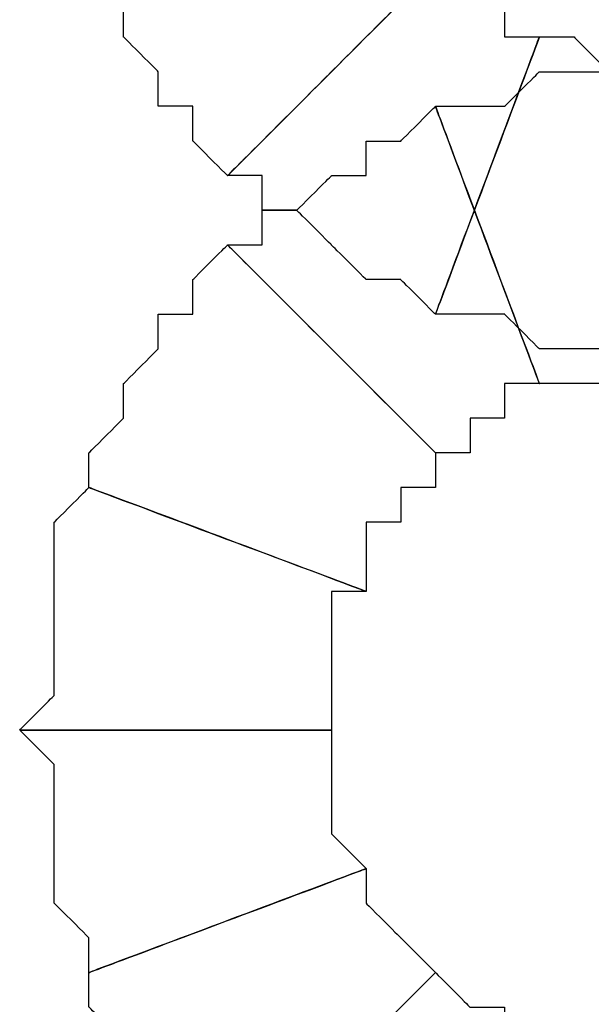
# Model space of a CAD drawing. Extents: x 0 to 216, y 0 to 280.
# Drawn here: x 110 to 111, y 116 to 117 of the extents above; entities that cross this region are included whole.
import ezdxf

# ---------------------------------------------------------------- set-up
doc = ezdxf.new("R2010")
doc.units = 0
doc.header["$LTSCALE"] = 10
doc.header["$MEASUREMENT"] = 0
doc.layers.add('CADdetails-9-EXTRAFINE', color=9, linetype='CONTINUOUS')

msp = doc.modelspace()

# ---------------------------------------------------------------- linework, layer by layer
at = {"layer": 'CADdetails-9-EXTRAFINE'}
for points, knots in [([(110.7669, 117.3339), (110.7669, 117.3339), (110.7669, 117.3898), (110.7669, 117.3898), (110.7669, 117.3898), (110.7669, 117.3898), (110.711, 117.3898), (110.711, 117.3898), (110.711, 117.3898), (110.711, 117.3898), (110.711, 117.4457), (110.711, 117.4457), (110.711, 117.4457), (110.711, 117.4457), (110.6551, 117.4457), (110.6551, 117.4457), (110.6551, 117.4457), (110.6551, 117.4457), (110.6551, 117.5017), (110.6551, 117.5017), (110.6551, 117.5017), (110.6551, 117.5017), (110.6551, 117.5576), (110.6551, 117.5576), (110.6551, 117.5576), (110.6551, 117.5576), (110.2076, 117.3339), (110.2076, 117.3339), (110.2076, 117.3339), (110.2076, 117.3339), (110.2635, 117.278), (110.2635, 117.278), (110.2635, 117.278), (110.2635, 117.278), (110.2635, 117.2221), (110.2635, 117.2221), (110.2635, 117.2221), (110.2635, 117.2221), (110.3195, 117.166), (110.3195, 117.166), (110.3195, 117.166), (110.3195, 117.166), (110.3195, 117.1102), (110.3195, 117.1102), (110.3195, 117.1102), (110.3195, 117.1102), (110.3754, 117.1102), (110.3754, 117.1102), (110.3754, 117.1102), (110.3754, 117.1102), (110.3754, 117.0542), (110.3754, 117.0542), (110.3754, 117.0542), (110.3754, 117.0542), (110.4313, 116.9983), (110.4313, 116.9983), (110.4313, 116.9983), (110.4313, 116.9983), (110.7669, 117.3339), (110.7669, 117.3339)], [0, 0, 0, 0, 0.066667, 0.066667, 0.066667, 0.1, 0.133333, 0.133333, 0.133333, 0.166667, 0.2, 0.2, 0.2, 0.233333, 0.266667, 0.266667, 0.266667, 0.3, 0.333333, 0.333333, 0.333333, 0.366667, 0.4, 0.4, 0.4, 0.433333, 0.466667, 0.466667, 0.466667, 0.5, 0.533333, 0.533333, 0.533333, 0.566667, 0.6, 0.6, 0.6, 0.633333, 0.666667, 0.666667, 0.666667, 0.7, 0.733333, 0.733333, 0.733333, 0.766667, 0.8, 0.8, 0.8, 0.833333, 0.866667, 0.866667, 0.866667, 0.9, 0.933333, 0.933333, 0.933333, 0.966667, 1, 1, 1, 1]), ([(110.7669, 117.3339), (110.7669, 117.3339), (110.7669, 117.3898), (110.7669, 117.3898), (110.7669, 117.3898), (110.7669, 117.3898), (110.711, 117.3898), (110.711, 117.3898), (110.711, 117.3898), (110.711, 117.3898), (110.711, 117.4457), (110.711, 117.4457), (110.711, 117.4457), (110.711, 117.4457), (110.6551, 117.4457), (110.6551, 117.4457), (110.6551, 117.4457), (110.6551, 117.4457), (110.6551, 117.5017), (110.6551, 117.5017), (110.6551, 117.5017), (110.6551, 117.5017), (110.6551, 117.5576), (110.6551, 117.5576), (110.6551, 117.5576), (110.6551, 117.5576), (110.2076, 117.3339), (110.2076, 117.3339), (110.2076, 117.3339), (110.2076, 117.3339), (110.2635, 117.278), (110.2635, 117.278), (110.2635, 117.278), (110.2635, 117.278), (110.2635, 117.2221), (110.2635, 117.2221), (110.2635, 117.2221), (110.2635, 117.2221), (110.3195, 117.166), (110.3195, 117.166), (110.3195, 117.166), (110.3195, 117.166), (110.3195, 117.1102), (110.3195, 117.1102), (110.3195, 117.1102), (110.3195, 117.1102), (110.3754, 117.1102), (110.3754, 117.1102), (110.3754, 117.1102), (110.3754, 117.1102), (110.3754, 117.0542), (110.3754, 117.0542), (110.3754, 117.0542), (110.3754, 117.0542), (110.4313, 116.9983), (110.4313, 116.9983), (110.4313, 116.9983), (110.4313, 116.9983), (110.7669, 117.3339), (110.7669, 117.3339)], [0, 0, 0, 0, 0.066667, 0.066667, 0.066667, 0.1, 0.133333, 0.133333, 0.133333, 0.166667, 0.2, 0.2, 0.2, 0.233333, 0.266667, 0.266667, 0.266667, 0.3, 0.333333, 0.333333, 0.333333, 0.366667, 0.4, 0.4, 0.4, 0.433333, 0.466667, 0.466667, 0.466667, 0.5, 0.533333, 0.533333, 0.533333, 0.566667, 0.6, 0.6, 0.6, 0.633333, 0.666667, 0.666667, 0.666667, 0.7, 0.733333, 0.733333, 0.733333, 0.766667, 0.8, 0.8, 0.8, 0.833333, 0.866667, 0.866667, 0.866667, 0.9, 0.933333, 0.933333, 0.933333, 0.966667, 1, 1, 1, 1]), ([(110.9347, 117.2221), (110.9347, 117.2221), (110.8787, 117.2221), (110.8787, 117.2221), (110.8787, 117.2221), (110.8787, 117.2221), (110.8787, 117.278), (110.8787, 117.278), (110.8787, 117.278), (110.8787, 117.278), (110.8228, 117.278), (110.8228, 117.278), (110.8228, 117.278), (110.8228, 117.278), (110.8228, 117.3339), (110.8228, 117.3339), (110.8228, 117.3339), (110.8228, 117.3339), (110.7669, 117.3339), (110.7669, 117.3339), (110.7669, 117.3339), (110.7669, 117.3339), (110.4313, 116.9983), (110.4313, 116.9983), (110.4313, 116.9983), (110.4313, 116.9983), (110.4872, 116.9983), (110.4872, 116.9983), (110.4872, 116.9983), (110.4872, 116.9983), (110.4872, 116.9424), (110.4872, 116.9424), (110.4872, 116.9424), (110.4872, 116.9424), (110.5431, 116.9424), (110.5431, 116.9424), (110.5431, 116.9424), (110.5431, 116.9424), (110.5991, 116.8864), (110.5991, 116.8864), (110.5991, 116.8864), (110.5991, 116.8864), (110.6551, 116.8305), (110.6551, 116.8305), (110.6551, 116.8305), (110.6551, 116.8305), (110.711, 116.8305), (110.711, 116.8305), (110.711, 116.8305), (110.711, 116.8305), (110.7669, 116.7745), (110.7669, 116.7745), (110.7669, 116.7745), (110.7669, 116.7745), (110.9347, 117.2221), (110.9347, 117.2221)], [0, 0, 0, 0, 0.071429, 0.071429, 0.071429, 0.107143, 0.142857, 0.142857, 0.142857, 0.178571, 0.214286, 0.214286, 0.214286, 0.25, 0.285714, 0.285714, 0.285714, 0.321429, 0.357143, 0.357143, 0.357143, 0.392857, 0.428571, 0.428571, 0.428571, 0.464286, 0.5, 0.5, 0.5, 0.535714, 0.571429, 0.571429, 0.571429, 0.607143, 0.642857, 0.642857, 0.642857, 0.678571, 0.714286, 0.714286, 0.714286, 0.75, 0.785714, 0.785714, 0.785714, 0.821429, 0.857143, 0.857143, 0.857143, 0.892857, 0.928571, 0.928571, 0.928571, 0.964286, 1, 1, 1, 1]), ([(110.9347, 117.2221), (110.9347, 117.2221), (110.8787, 117.2221), (110.8787, 117.2221), (110.8787, 117.2221), (110.8787, 117.2221), (110.8787, 117.278), (110.8787, 117.278), (110.8787, 117.278), (110.8787, 117.278), (110.8228, 117.278), (110.8228, 117.278), (110.8228, 117.278), (110.8228, 117.278), (110.8228, 117.3339), (110.8228, 117.3339), (110.8228, 117.3339), (110.8228, 117.3339), (110.7669, 117.3339), (110.7669, 117.3339), (110.7669, 117.3339), (110.7669, 117.3339), (110.4313, 116.9983), (110.4313, 116.9983), (110.4313, 116.9983), (110.4313, 116.9983), (110.4872, 116.9983), (110.4872, 116.9983), (110.4872, 116.9983), (110.4872, 116.9983), (110.4872, 116.9424), (110.4872, 116.9424), (110.4872, 116.9424), (110.4872, 116.9424), (110.5431, 116.9424), (110.5431, 116.9424), (110.5431, 116.9424), (110.5431, 116.9424), (110.5991, 116.8864), (110.5991, 116.8864), (110.5991, 116.8864), (110.5991, 116.8864), (110.6551, 116.8305), (110.6551, 116.8305), (110.6551, 116.8305), (110.6551, 116.8305), (110.711, 116.8305), (110.711, 116.8305), (110.711, 116.8305), (110.711, 116.8305), (110.7669, 116.7745), (110.7669, 116.7745), (110.7669, 116.7745), (110.7669, 116.7745), (110.9347, 117.2221), (110.9347, 117.2221)], [0, 0, 0, 0, 0.071429, 0.071429, 0.071429, 0.107143, 0.142857, 0.142857, 0.142857, 0.178571, 0.214286, 0.214286, 0.214286, 0.25, 0.285714, 0.285714, 0.285714, 0.321429, 0.357143, 0.357143, 0.357143, 0.392857, 0.428571, 0.428571, 0.428571, 0.464286, 0.5, 0.5, 0.5, 0.535714, 0.571429, 0.571429, 0.571429, 0.607143, 0.642857, 0.642857, 0.642857, 0.678571, 0.714286, 0.714286, 0.714286, 0.75, 0.785714, 0.785714, 0.785714, 0.821429, 0.857143, 0.857143, 0.857143, 0.892857, 0.928571, 0.928571, 0.928571, 0.964286, 1, 1, 1, 1]), ([(111.1584, 117.166), (111.1584, 117.166), (111.1025, 117.166), (111.1025, 117.166), (111.1025, 117.166), (111.1025, 117.166), (111.0466, 117.166), (111.0466, 117.166), (111.0466, 117.166), (111.0466, 117.166), (110.9907, 117.2221), (110.9907, 117.2221), (110.9907, 117.2221), (110.9907, 117.2221), (110.9347, 117.2221), (110.9347, 117.2221), (110.9347, 117.2221), (110.9347, 117.2221), (110.7669, 116.7745), (110.7669, 116.7745), (110.7669, 116.7745), (110.7669, 116.7745), (110.8228, 116.7745), (110.8228, 116.7745), (110.8228, 116.7745), (110.8228, 116.7745), (110.8787, 116.7745), (110.8787, 116.7745), (110.8787, 116.7745), (110.8787, 116.7745), (110.9347, 116.7187), (110.9347, 116.7187), (110.9347, 116.7187), (110.9347, 116.7187), (110.9907, 116.7187), (110.9907, 116.7187), (110.9907, 116.7187), (110.9907, 116.7187), (111.0466, 116.7187), (111.0466, 116.7187), (111.0466, 116.7187), (111.0466, 116.7187), (111.1025, 116.7187), (111.1025, 116.7187), (111.1025, 116.7187), (111.1025, 116.7187), (111.1584, 116.7187), (111.1584, 116.7187), (111.1584, 116.7187), (111.1584, 116.7187), (111.1584, 117.166), (111.1584, 117.166)], [0, 0, 0, 0, 0.076923, 0.076923, 0.076923, 0.115385, 0.153846, 0.153846, 0.153846, 0.192308, 0.230769, 0.230769, 0.230769, 0.269231, 0.307692, 0.307692, 0.307692, 0.346154, 0.384615, 0.384615, 0.384615, 0.423077, 0.461538, 0.461538, 0.461538, 0.5, 0.538462, 0.538462, 0.538462, 0.576923, 0.615385, 0.615385, 0.615385, 0.653846, 0.692308, 0.692308, 0.692308, 0.730769, 0.769231, 0.769231, 0.769231, 0.807692, 0.846154, 0.846154, 0.846154, 0.884615, 0.923077, 0.923077, 0.923077, 0.961538, 1, 1, 1, 1]), ([(111.1584, 117.166), (111.1584, 117.166), (111.1025, 117.166), (111.1025, 117.166), (111.1025, 117.166), (111.1025, 117.166), (111.0466, 117.166), (111.0466, 117.166), (111.0466, 117.166), (111.0466, 117.166), (110.9907, 117.2221), (110.9907, 117.2221), (110.9907, 117.2221), (110.9907, 117.2221), (110.9347, 117.2221), (110.9347, 117.2221), (110.9347, 117.2221), (110.9347, 117.2221), (110.7669, 116.7745), (110.7669, 116.7745), (110.7669, 116.7745), (110.7669, 116.7745), (110.8228, 116.7745), (110.8228, 116.7745), (110.8228, 116.7745), (110.8228, 116.7745), (110.8787, 116.7745), (110.8787, 116.7745), (110.8787, 116.7745), (110.8787, 116.7745), (110.9347, 116.7187), (110.9347, 116.7187), (110.9347, 116.7187), (110.9347, 116.7187), (110.9907, 116.7187), (110.9907, 116.7187), (110.9907, 116.7187), (110.9907, 116.7187), (111.0466, 116.7187), (111.0466, 116.7187), (111.0466, 116.7187), (111.0466, 116.7187), (111.1025, 116.7187), (111.1025, 116.7187), (111.1025, 116.7187), (111.1025, 116.7187), (111.1584, 116.7187), (111.1584, 116.7187), (111.1584, 116.7187), (111.1584, 116.7187), (111.1584, 117.166), (111.1584, 117.166)], [0, 0, 0, 0, 0.076923, 0.076923, 0.076923, 0.115385, 0.153846, 0.153846, 0.153846, 0.192308, 0.230769, 0.230769, 0.230769, 0.269231, 0.307692, 0.307692, 0.307692, 0.346154, 0.384615, 0.384615, 0.384615, 0.423077, 0.461538, 0.461538, 0.461538, 0.5, 0.538462, 0.538462, 0.538462, 0.576923, 0.615385, 0.615385, 0.615385, 0.653846, 0.692308, 0.692308, 0.692308, 0.730769, 0.769231, 0.769231, 0.769231, 0.807692, 0.846154, 0.846154, 0.846154, 0.884615, 0.923077, 0.923077, 0.923077, 0.961538, 1, 1, 1, 1]), ([(110.9347, 116.6627), (110.9347, 116.6627), (110.9907, 116.6627), (110.9907, 116.6627), (110.9907, 116.6627), (110.9907, 116.6627), (111.0466, 116.6627), (111.0466, 116.6627), (111.0466, 116.6627), (111.0466, 116.6627), (111.0466, 116.7187), (111.0466, 116.7187), (111.0466, 116.7187), (111.0466, 116.7187), (111.1025, 116.7187), (111.1025, 116.7187), (111.1025, 116.7187), (111.1025, 116.7187), (111.1584, 116.7187), (111.1584, 116.7187), (111.1584, 116.7187), (111.1584, 116.7187), (111.1584, 117.166), (111.1584, 117.166), (111.1584, 117.166), (111.1584, 117.166), (111.1025, 117.166), (111.1025, 117.166), (111.1025, 117.166), (111.1025, 117.166), (111.0466, 117.166), (111.0466, 117.166), (111.0466, 117.166), (111.0466, 117.166), (110.9907, 117.166), (110.9907, 117.166), (110.9907, 117.166), (110.9907, 117.166), (110.9347, 117.166), (110.9347, 117.166), (110.9347, 117.166), (110.9347, 117.166), (110.8787, 117.1102), (110.8787, 117.1102), (110.8787, 117.1102), (110.8787, 117.1102), (110.8228, 117.1102), (110.8228, 117.1102), (110.8228, 117.1102), (110.8228, 117.1102), (110.7669, 117.1102), (110.7669, 117.1102), (110.7669, 117.1102), (110.7669, 117.1102), (110.9347, 116.6627), (110.9347, 116.6627)], [0, 0, 0, 0, 0.071429, 0.071429, 0.071429, 0.107143, 0.142857, 0.142857, 0.142857, 0.178571, 0.214286, 0.214286, 0.214286, 0.25, 0.285714, 0.285714, 0.285714, 0.321429, 0.357143, 0.357143, 0.357143, 0.392857, 0.428571, 0.428571, 0.428571, 0.464286, 0.5, 0.5, 0.5, 0.535714, 0.571429, 0.571429, 0.571429, 0.607143, 0.642857, 0.642857, 0.642857, 0.678571, 0.714286, 0.714286, 0.714286, 0.75, 0.785714, 0.785714, 0.785714, 0.821429, 0.857143, 0.857143, 0.857143, 0.892857, 0.928571, 0.928571, 0.928571, 0.964286, 1, 1, 1, 1]), ([(110.9347, 116.6627), (110.9347, 116.6627), (110.9907, 116.6627), (110.9907, 116.6627), (110.9907, 116.6627), (110.9907, 116.6627), (111.0466, 116.6627), (111.0466, 116.6627), (111.0466, 116.6627), (111.0466, 116.6627), (111.0466, 116.7187), (111.0466, 116.7187), (111.0466, 116.7187), (111.0466, 116.7187), (111.1025, 116.7187), (111.1025, 116.7187), (111.1025, 116.7187), (111.1025, 116.7187), (111.1584, 116.7187), (111.1584, 116.7187), (111.1584, 116.7187), (111.1584, 116.7187), (111.1584, 117.166), (111.1584, 117.166), (111.1584, 117.166), (111.1584, 117.166), (111.1025, 117.166), (111.1025, 117.166), (111.1025, 117.166), (111.1025, 117.166), (111.0466, 117.166), (111.0466, 117.166), (111.0466, 117.166), (111.0466, 117.166), (110.9907, 117.166), (110.9907, 117.166), (110.9907, 117.166), (110.9907, 117.166), (110.9347, 117.166), (110.9347, 117.166), (110.9347, 117.166), (110.9347, 117.166), (110.8787, 117.1102), (110.8787, 117.1102), (110.8787, 117.1102), (110.8787, 117.1102), (110.8228, 117.1102), (110.8228, 117.1102), (110.8228, 117.1102), (110.8228, 117.1102), (110.7669, 117.1102), (110.7669, 117.1102), (110.7669, 117.1102), (110.7669, 117.1102), (110.9347, 116.6627), (110.9347, 116.6627)], [0, 0, 0, 0, 0.071429, 0.071429, 0.071429, 0.107143, 0.142857, 0.142857, 0.142857, 0.178571, 0.214286, 0.214286, 0.214286, 0.25, 0.285714, 0.285714, 0.285714, 0.321429, 0.357143, 0.357143, 0.357143, 0.392857, 0.428571, 0.428571, 0.428571, 0.464286, 0.5, 0.5, 0.5, 0.535714, 0.571429, 0.571429, 0.571429, 0.607143, 0.642857, 0.642857, 0.642857, 0.678571, 0.714286, 0.714286, 0.714286, 0.75, 0.785714, 0.785714, 0.785714, 0.821429, 0.857143, 0.857143, 0.857143, 0.892857, 0.928571, 0.928571, 0.928571, 0.964286, 1, 1, 1, 1]), ([(110.7669, 116.5509), (110.7669, 116.5509), (110.8228, 116.5509), (110.8228, 116.5509), (110.8228, 116.5509), (110.8228, 116.5509), (110.8228, 116.6068), (110.8228, 116.6068), (110.8228, 116.6068), (110.8228, 116.6068), (110.8787, 116.6068), (110.8787, 116.6068), (110.8787, 116.6068), (110.8787, 116.6068), (110.8787, 116.6627), (110.8787, 116.6627), (110.8787, 116.6627), (110.8787, 116.6627), (110.9347, 116.6627), (110.9347, 116.6627), (110.9347, 116.6627), (110.9347, 116.6627), (110.7669, 117.1102), (110.7669, 117.1102), (110.7669, 117.1102), (110.7669, 117.1102), (110.711, 117.0542), (110.711, 117.0542), (110.711, 117.0542), (110.711, 117.0542), (110.6551, 117.0542), (110.6551, 117.0542), (110.6551, 117.0542), (110.6551, 117.0542), (110.6551, 116.9983), (110.6551, 116.9983), (110.6551, 116.9983), (110.6551, 116.9983), (110.5991, 116.9983), (110.5991, 116.9983), (110.5991, 116.9983), (110.5991, 116.9983), (110.5431, 116.9424), (110.5431, 116.9424), (110.5431, 116.9424), (110.5431, 116.9424), (110.4872, 116.9424), (110.4872, 116.9424), (110.4872, 116.9424), (110.4872, 116.9424), (110.4872, 116.8864), (110.4872, 116.8864), (110.4872, 116.8864), (110.4872, 116.8864), (110.4313, 116.8864), (110.4313, 116.8864), (110.4313, 116.8864), (110.4313, 116.8864), (110.7669, 116.5509), (110.7669, 116.5509)], [0, 0, 0, 0, 0.066667, 0.066667, 0.066667, 0.1, 0.133333, 0.133333, 0.133333, 0.166667, 0.2, 0.2, 0.2, 0.233333, 0.266667, 0.266667, 0.266667, 0.3, 0.333333, 0.333333, 0.333333, 0.366667, 0.4, 0.4, 0.4, 0.433333, 0.466667, 0.466667, 0.466667, 0.5, 0.533333, 0.533333, 0.533333, 0.566667, 0.6, 0.6, 0.6, 0.633333, 0.666667, 0.666667, 0.666667, 0.7, 0.733333, 0.733333, 0.733333, 0.766667, 0.8, 0.8, 0.8, 0.833333, 0.866667, 0.866667, 0.866667, 0.9, 0.933333, 0.933333, 0.933333, 0.966667, 1, 1, 1, 1]), ([(110.7669, 116.5509), (110.7669, 116.5509), (110.8228, 116.5509), (110.8228, 116.5509), (110.8228, 116.5509), (110.8228, 116.5509), (110.8228, 116.6068), (110.8228, 116.6068), (110.8228, 116.6068), (110.8228, 116.6068), (110.8787, 116.6068), (110.8787, 116.6068), (110.8787, 116.6068), (110.8787, 116.6068), (110.8787, 116.6627), (110.8787, 116.6627), (110.8787, 116.6627), (110.8787, 116.6627), (110.9347, 116.6627), (110.9347, 116.6627), (110.9347, 116.6627), (110.9347, 116.6627), (110.7669, 117.1102), (110.7669, 117.1102), (110.7669, 117.1102), (110.7669, 117.1102), (110.711, 117.0542), (110.711, 117.0542), (110.711, 117.0542), (110.711, 117.0542), (110.6551, 117.0542), (110.6551, 117.0542), (110.6551, 117.0542), (110.6551, 117.0542), (110.6551, 116.9983), (110.6551, 116.9983), (110.6551, 116.9983), (110.6551, 116.9983), (110.5991, 116.9983), (110.5991, 116.9983), (110.5991, 116.9983), (110.5991, 116.9983), (110.5431, 116.9424), (110.5431, 116.9424), (110.5431, 116.9424), (110.5431, 116.9424), (110.4872, 116.9424), (110.4872, 116.9424), (110.4872, 116.9424), (110.4872, 116.9424), (110.4872, 116.8864), (110.4872, 116.8864), (110.4872, 116.8864), (110.4872, 116.8864), (110.4313, 116.8864), (110.4313, 116.8864), (110.4313, 116.8864), (110.4313, 116.8864), (110.7669, 116.5509), (110.7669, 116.5509)], [0, 0, 0, 0, 0.066667, 0.066667, 0.066667, 0.1, 0.133333, 0.133333, 0.133333, 0.166667, 0.2, 0.2, 0.2, 0.233333, 0.266667, 0.266667, 0.266667, 0.3, 0.333333, 0.333333, 0.333333, 0.366667, 0.4, 0.4, 0.4, 0.433333, 0.466667, 0.466667, 0.466667, 0.5, 0.533333, 0.533333, 0.533333, 0.566667, 0.6, 0.6, 0.6, 0.633333, 0.666667, 0.666667, 0.666667, 0.7, 0.733333, 0.733333, 0.733333, 0.766667, 0.8, 0.8, 0.8, 0.833333, 0.866667, 0.866667, 0.866667, 0.9, 0.933333, 0.933333, 0.933333, 0.966667, 1, 1, 1, 1]), ([(110.6551, 116.3272), (110.6551, 116.3272), (110.6551, 116.383), (110.6551, 116.383), (110.6551, 116.383), (110.6551, 116.383), (110.6551, 116.439), (110.6551, 116.439), (110.6551, 116.439), (110.6551, 116.439), (110.711, 116.439), (110.711, 116.439), (110.711, 116.439), (110.711, 116.439), (110.711, 116.4949), (110.711, 116.4949), (110.711, 116.4949), (110.711, 116.4949), (110.7669, 116.4949), (110.7669, 116.4949), (110.7669, 116.4949), (110.7669, 116.4949), (110.7669, 116.5509), (110.7669, 116.5509), (110.7669, 116.5509), (110.7669, 116.5509), (110.4313, 116.8864), (110.4313, 116.8864), (110.4313, 116.8864), (110.4313, 116.8864), (110.3754, 116.8305), (110.3754, 116.8305), (110.3754, 116.8305), (110.3754, 116.8305), (110.3754, 116.7745), (110.3754, 116.7745), (110.3754, 116.7745), (110.3754, 116.7745), (110.3195, 116.7745), (110.3195, 116.7745), (110.3195, 116.7745), (110.3195, 116.7745), (110.3195, 116.7187), (110.3195, 116.7187), (110.3195, 116.7187), (110.3195, 116.7187), (110.2635, 116.6627), (110.2635, 116.6627), (110.2635, 116.6627), (110.2635, 116.6627), (110.2635, 116.6068), (110.2635, 116.6068), (110.2635, 116.6068), (110.2635, 116.6068), (110.2076, 116.5509), (110.2076, 116.5509), (110.2076, 116.5509), (110.2076, 116.5509), (110.2076, 116.4949), (110.2076, 116.4949), (110.2076, 116.4949), (110.2076, 116.4949), (110.6551, 116.3272), (110.6551, 116.3272)], [0, 0, 0, 0, 0.0625, 0.0625, 0.0625, 0.09375, 0.125, 0.125, 0.125, 0.15625, 0.1875, 0.1875, 0.1875, 0.21875, 0.25, 0.25, 0.25, 0.28125, 0.3125, 0.3125, 0.3125, 0.34375, 0.375, 0.375, 0.375, 0.40625, 0.4375, 0.4375, 0.4375, 0.46875, 0.5, 0.5, 0.5, 0.53125, 0.5625, 0.5625, 0.5625, 0.59375, 0.625, 0.625, 0.625, 0.65625, 0.6875, 0.6875, 0.6875, 0.71875, 0.75, 0.75, 0.75, 0.78125, 0.8125, 0.8125, 0.8125, 0.84375, 0.875, 0.875, 0.875, 0.90625, 0.9375, 0.9375, 0.9375, 0.96875, 1, 1, 1, 1]), ([(110.6551, 116.3272), (110.6551, 116.3272), (110.6551, 116.383), (110.6551, 116.383), (110.6551, 116.383), (110.6551, 116.383), (110.6551, 116.439), (110.6551, 116.439), (110.6551, 116.439), (110.6551, 116.439), (110.711, 116.439), (110.711, 116.439), (110.711, 116.439), (110.711, 116.439), (110.711, 116.4949), (110.711, 116.4949), (110.711, 116.4949), (110.711, 116.4949), (110.7669, 116.4949), (110.7669, 116.4949), (110.7669, 116.4949), (110.7669, 116.4949), (110.7669, 116.5509), (110.7669, 116.5509), (110.7669, 116.5509), (110.7669, 116.5509), (110.4313, 116.8864), (110.4313, 116.8864), (110.4313, 116.8864), (110.4313, 116.8864), (110.3754, 116.8305), (110.3754, 116.8305), (110.3754, 116.8305), (110.3754, 116.8305), (110.3754, 116.7745), (110.3754, 116.7745), (110.3754, 116.7745), (110.3754, 116.7745), (110.3195, 116.7745), (110.3195, 116.7745), (110.3195, 116.7745), (110.3195, 116.7745), (110.3195, 116.7187), (110.3195, 116.7187), (110.3195, 116.7187), (110.3195, 116.7187), (110.2635, 116.6627), (110.2635, 116.6627), (110.2635, 116.6627), (110.2635, 116.6627), (110.2635, 116.6068), (110.2635, 116.6068), (110.2635, 116.6068), (110.2635, 116.6068), (110.2076, 116.5509), (110.2076, 116.5509), (110.2076, 116.5509), (110.2076, 116.5509), (110.2076, 116.4949), (110.2076, 116.4949), (110.2076, 116.4949), (110.2076, 116.4949), (110.6551, 116.3272), (110.6551, 116.3272)], [0, 0, 0, 0, 0.0625, 0.0625, 0.0625, 0.09375, 0.125, 0.125, 0.125, 0.15625, 0.1875, 0.1875, 0.1875, 0.21875, 0.25, 0.25, 0.25, 0.28125, 0.3125, 0.3125, 0.3125, 0.34375, 0.375, 0.375, 0.375, 0.40625, 0.4375, 0.4375, 0.4375, 0.46875, 0.5, 0.5, 0.5, 0.53125, 0.5625, 0.5625, 0.5625, 0.59375, 0.625, 0.625, 0.625, 0.65625, 0.6875, 0.6875, 0.6875, 0.71875, 0.75, 0.75, 0.75, 0.78125, 0.8125, 0.8125, 0.8125, 0.84375, 0.875, 0.875, 0.875, 0.90625, 0.9375, 0.9375, 0.9375, 0.96875, 1, 1, 1, 1]), ([(110.5991, 116.1034), (110.5991, 116.1034), (110.5991, 116.1594), (110.5991, 116.1594), (110.5991, 116.1594), (110.5991, 116.1594), (110.5991, 116.2152), (110.5991, 116.2152), (110.5991, 116.2152), (110.5991, 116.2152), (110.5991, 116.2712), (110.5991, 116.2712), (110.5991, 116.2712), (110.5991, 116.2712), (110.5991, 116.3272), (110.5991, 116.3272), (110.5991, 116.3272), (110.5991, 116.3272), (110.6551, 116.3272), (110.6551, 116.3272), (110.6551, 116.3272), (110.6551, 116.3272), (110.2076, 116.4949), (110.2076, 116.4949), (110.2076, 116.4949), (110.2076, 116.4949), (110.1516, 116.439), (110.1516, 116.439), (110.1516, 116.439), (110.1516, 116.439), (110.1516, 116.383), (110.1516, 116.383), (110.1516, 116.383), (110.1516, 116.383), (110.1516, 116.3272), (110.1516, 116.3272), (110.1516, 116.3272), (110.1516, 116.3272), (110.1516, 116.2712), (110.1516, 116.2712), (110.1516, 116.2712), (110.1516, 116.2712), (110.1516, 116.2152), (110.1516, 116.2152), (110.1516, 116.2152), (110.1516, 116.2152), (110.1516, 116.1594), (110.1516, 116.1594), (110.1516, 116.1594), (110.1516, 116.1594), (110.0957, 116.1034), (110.0957, 116.1034), (110.0957, 116.1034), (110.0957, 116.1034), (110.5991, 116.1034), (110.5991, 116.1034)], [0, 0, 0, 0, 0.071429, 0.071429, 0.071429, 0.107143, 0.142857, 0.142857, 0.142857, 0.178571, 0.214286, 0.214286, 0.214286, 0.25, 0.285714, 0.285714, 0.285714, 0.321429, 0.357143, 0.357143, 0.357143, 0.392857, 0.428571, 0.428571, 0.428571, 0.464286, 0.5, 0.5, 0.5, 0.535714, 0.571429, 0.571429, 0.571429, 0.607143, 0.642857, 0.642857, 0.642857, 0.678571, 0.714286, 0.714286, 0.714286, 0.75, 0.785714, 0.785714, 0.785714, 0.821429, 0.857143, 0.857143, 0.857143, 0.892857, 0.928571, 0.928571, 0.928571, 0.964286, 1, 1, 1, 1]), ([(110.5991, 116.1034), (110.5991, 116.1034), (110.5991, 116.1594), (110.5991, 116.1594), (110.5991, 116.1594), (110.5991, 116.1594), (110.5991, 116.2152), (110.5991, 116.2152), (110.5991, 116.2152), (110.5991, 116.2152), (110.5991, 116.2712), (110.5991, 116.2712), (110.5991, 116.2712), (110.5991, 116.2712), (110.5991, 116.3272), (110.5991, 116.3272), (110.5991, 116.3272), (110.5991, 116.3272), (110.6551, 116.3272), (110.6551, 116.3272), (110.6551, 116.3272), (110.6551, 116.3272), (110.2076, 116.4949), (110.2076, 116.4949), (110.2076, 116.4949), (110.2076, 116.4949), (110.1516, 116.439), (110.1516, 116.439), (110.1516, 116.439), (110.1516, 116.439), (110.1516, 116.383), (110.1516, 116.383), (110.1516, 116.383), (110.1516, 116.383), (110.1516, 116.3272), (110.1516, 116.3272), (110.1516, 116.3272), (110.1516, 116.3272), (110.1516, 116.2712), (110.1516, 116.2712), (110.1516, 116.2712), (110.1516, 116.2712), (110.1516, 116.2152), (110.1516, 116.2152), (110.1516, 116.2152), (110.1516, 116.2152), (110.1516, 116.1594), (110.1516, 116.1594), (110.1516, 116.1594), (110.1516, 116.1594), (110.0957, 116.1034), (110.0957, 116.1034), (110.0957, 116.1034), (110.0957, 116.1034), (110.5991, 116.1034), (110.5991, 116.1034)], [0, 0, 0, 0, 0.071429, 0.071429, 0.071429, 0.107143, 0.142857, 0.142857, 0.142857, 0.178571, 0.214286, 0.214286, 0.214286, 0.25, 0.285714, 0.285714, 0.285714, 0.321429, 0.357143, 0.357143, 0.357143, 0.392857, 0.428571, 0.428571, 0.428571, 0.464286, 0.5, 0.5, 0.5, 0.535714, 0.571429, 0.571429, 0.571429, 0.607143, 0.642857, 0.642857, 0.642857, 0.678571, 0.714286, 0.714286, 0.714286, 0.75, 0.785714, 0.785714, 0.785714, 0.821429, 0.857143, 0.857143, 0.857143, 0.892857, 0.928571, 0.928571, 0.928571, 0.964286, 1, 1, 1, 1]), ([(110.6551, 115.8797), (110.6551, 115.8797), (110.5991, 115.9357), (110.5991, 115.9357), (110.5991, 115.9357), (110.5991, 115.9357), (110.5991, 115.9915), (110.5991, 115.9915), (110.5991, 115.9915), (110.5991, 115.9915), (110.5991, 116.0475), (110.5991, 116.0475), (110.5991, 116.0475), (110.5991, 116.0475), (110.5991, 116.1034), (110.5991, 116.1034), (110.5991, 116.1034), (110.5991, 116.1034), (110.0957, 116.1034), (110.0957, 116.1034), (110.0957, 116.1034), (110.0957, 116.1034), (110.1516, 116.0475), (110.1516, 116.0475), (110.1516, 116.0475), (110.1516, 116.0475), (110.1516, 115.9915), (110.1516, 115.9915), (110.1516, 115.9915), (110.1516, 115.9915), (110.1516, 115.9357), (110.1516, 115.9357), (110.1516, 115.9357), (110.1516, 115.9357), (110.1516, 115.8797), (110.1516, 115.8797), (110.1516, 115.8797), (110.1516, 115.8797), (110.1516, 115.8237), (110.1516, 115.8237), (110.1516, 115.8237), (110.1516, 115.8237), (110.2076, 115.7679), (110.2076, 115.7679), (110.2076, 115.7679), (110.2076, 115.7679), (110.2076, 115.7119), (110.2076, 115.7119), (110.2076, 115.7119), (110.2076, 115.7119), (110.6551, 115.8797), (110.6551, 115.8797)], [0, 0, 0, 0, 0.076923, 0.076923, 0.076923, 0.115385, 0.153846, 0.153846, 0.153846, 0.192308, 0.230769, 0.230769, 0.230769, 0.269231, 0.307692, 0.307692, 0.307692, 0.346154, 0.384615, 0.384615, 0.384615, 0.423077, 0.461538, 0.461538, 0.461538, 0.5, 0.538462, 0.538462, 0.538462, 0.576923, 0.615385, 0.615385, 0.615385, 0.653846, 0.692308, 0.692308, 0.692308, 0.730769, 0.769231, 0.769231, 0.769231, 0.807692, 0.846154, 0.846154, 0.846154, 0.884615, 0.923077, 0.923077, 0.923077, 0.961538, 1, 1, 1, 1]), ([(110.6551, 115.8797), (110.6551, 115.8797), (110.5991, 115.9357), (110.5991, 115.9357), (110.5991, 115.9357), (110.5991, 115.9357), (110.5991, 115.9915), (110.5991, 115.9915), (110.5991, 115.9915), (110.5991, 115.9915), (110.5991, 116.0475), (110.5991, 116.0475), (110.5991, 116.0475), (110.5991, 116.0475), (110.5991, 116.1034), (110.5991, 116.1034), (110.5991, 116.1034), (110.5991, 116.1034), (110.0957, 116.1034), (110.0957, 116.1034), (110.0957, 116.1034), (110.0957, 116.1034), (110.1516, 116.0475), (110.1516, 116.0475), (110.1516, 116.0475), (110.1516, 116.0475), (110.1516, 115.9915), (110.1516, 115.9915), (110.1516, 115.9915), (110.1516, 115.9915), (110.1516, 115.9357), (110.1516, 115.9357), (110.1516, 115.9357), (110.1516, 115.9357), (110.1516, 115.8797), (110.1516, 115.8797), (110.1516, 115.8797), (110.1516, 115.8797), (110.1516, 115.8237), (110.1516, 115.8237), (110.1516, 115.8237), (110.1516, 115.8237), (110.2076, 115.7679), (110.2076, 115.7679), (110.2076, 115.7679), (110.2076, 115.7679), (110.2076, 115.7119), (110.2076, 115.7119), (110.2076, 115.7119), (110.2076, 115.7119), (110.6551, 115.8797), (110.6551, 115.8797)], [0, 0, 0, 0, 0.076923, 0.076923, 0.076923, 0.115385, 0.153846, 0.153846, 0.153846, 0.192308, 0.230769, 0.230769, 0.230769, 0.269231, 0.307692, 0.307692, 0.307692, 0.346154, 0.384615, 0.384615, 0.384615, 0.423077, 0.461538, 0.461538, 0.461538, 0.5, 0.538462, 0.538462, 0.538462, 0.576923, 0.615385, 0.615385, 0.615385, 0.653846, 0.692308, 0.692308, 0.692308, 0.730769, 0.769231, 0.769231, 0.769231, 0.807692, 0.846154, 0.846154, 0.846154, 0.884615, 0.923077, 0.923077, 0.923077, 0.961538, 1, 1, 1, 1]), ([(110.7669, 115.7119), (110.7669, 115.7119), (110.711, 115.7679), (110.711, 115.7679), (110.711, 115.7679), (110.711, 115.7679), (110.6551, 115.8237), (110.6551, 115.8237), (110.6551, 115.8237), (110.6551, 115.8237), (110.6551, 115.8797), (110.6551, 115.8797), (110.6551, 115.8797), (110.6551, 115.8797), (110.2076, 115.7119), (110.2076, 115.7119), (110.2076, 115.7119), (110.2076, 115.7119), (110.2076, 115.656), (110.2076, 115.656), (110.2076, 115.656), (110.2076, 115.656), (110.2635, 115.6001), (110.2635, 115.6001), (110.2635, 115.6001), (110.2635, 115.6001), (110.3195, 115.5441), (110.3195, 115.5441), (110.3195, 115.5441), (110.3195, 115.5441), (110.3195, 115.4882), (110.3195, 115.4882), (110.3195, 115.4882), (110.3195, 115.4882), (110.3754, 115.4322), (110.3754, 115.4322), (110.3754, 115.4322), (110.3754, 115.4322), (110.4313, 115.3764), (110.4313, 115.3764), (110.4313, 115.3764), (110.4313, 115.3764), (110.7669, 115.7119), (110.7669, 115.7119)], [0, 0, 0, 0, 0.090909, 0.090909, 0.090909, 0.136364, 0.181818, 0.181818, 0.181818, 0.227273, 0.272727, 0.272727, 0.272727, 0.318182, 0.363636, 0.363636, 0.363636, 0.409091, 0.454545, 0.454545, 0.454545, 0.5, 0.545455, 0.545455, 0.545455, 0.590909, 0.636364, 0.636364, 0.636364, 0.681818, 0.727273, 0.727273, 0.727273, 0.772727, 0.818182, 0.818182, 0.818182, 0.863636, 0.909091, 0.909091, 0.909091, 0.954545, 1, 1, 1, 1]), ([(110.7669, 115.7119), (110.7669, 115.7119), (110.711, 115.7679), (110.711, 115.7679), (110.711, 115.7679), (110.711, 115.7679), (110.6551, 115.8237), (110.6551, 115.8237), (110.6551, 115.8237), (110.6551, 115.8237), (110.6551, 115.8797), (110.6551, 115.8797), (110.6551, 115.8797), (110.6551, 115.8797), (110.2076, 115.7119), (110.2076, 115.7119), (110.2076, 115.7119), (110.2076, 115.7119), (110.2076, 115.656), (110.2076, 115.656), (110.2076, 115.656), (110.2076, 115.656), (110.2635, 115.6001), (110.2635, 115.6001), (110.2635, 115.6001), (110.2635, 115.6001), (110.3195, 115.5441), (110.3195, 115.5441), (110.3195, 115.5441), (110.3195, 115.5441), (110.3195, 115.4882), (110.3195, 115.4882), (110.3195, 115.4882), (110.3195, 115.4882), (110.3754, 115.4322), (110.3754, 115.4322), (110.3754, 115.4322), (110.3754, 115.4322), (110.4313, 115.3764), (110.4313, 115.3764), (110.4313, 115.3764), (110.4313, 115.3764), (110.7669, 115.7119), (110.7669, 115.7119)], [0, 0, 0, 0, 0.090909, 0.090909, 0.090909, 0.136364, 0.181818, 0.181818, 0.181818, 0.227273, 0.272727, 0.272727, 0.272727, 0.318182, 0.363636, 0.363636, 0.363636, 0.409091, 0.454545, 0.454545, 0.454545, 0.5, 0.545455, 0.545455, 0.545455, 0.590909, 0.636364, 0.636364, 0.636364, 0.681818, 0.727273, 0.727273, 0.727273, 0.772727, 0.818182, 0.818182, 0.818182, 0.863636, 0.909091, 0.909091, 0.909091, 0.954545, 1, 1, 1, 1]), ([(110.9347, 115.6001), (110.9347, 115.6001), (110.8787, 115.6001), (110.8787, 115.6001), (110.8787, 115.6001), (110.8787, 115.6001), (110.8787, 115.656), (110.8787, 115.656), (110.8787, 115.656), (110.8787, 115.656), (110.8228, 115.656), (110.8228, 115.656), (110.8228, 115.656), (110.8228, 115.656), (110.7669, 115.7119), (110.7669, 115.7119), (110.7669, 115.7119), (110.7669, 115.7119), (110.4313, 115.3764), (110.4313, 115.3764), (110.4313, 115.3764), (110.4313, 115.3764), (110.4872, 115.3204), (110.4872, 115.3204), (110.4872, 115.3204), (110.4872, 115.3204), (110.5431, 115.2644), (110.5431, 115.2644), (110.5431, 115.2644), (110.5431, 115.2644), (110.5991, 115.2644), (110.5991, 115.2644), (110.5991, 115.2644), (110.5991, 115.2644), (110.6551, 115.2086), (110.6551, 115.2086), (110.6551, 115.2086), (110.6551, 115.2086), (110.711, 115.1526), (110.711, 115.1526), (110.711, 115.1526), (110.711, 115.1526), (110.7669, 115.1526), (110.7669, 115.1526), (110.7669, 115.1526), (110.7669, 115.1526), (110.9347, 115.6001), (110.9347, 115.6001)], [0, 0, 0, 0, 0.083333, 0.083333, 0.083333, 0.125, 0.166667, 0.166667, 0.166667, 0.208333, 0.25, 0.25, 0.25, 0.291667, 0.333333, 0.333333, 0.333333, 0.375, 0.416667, 0.416667, 0.416667, 0.458333, 0.5, 0.5, 0.5, 0.541667, 0.583333, 0.583333, 0.583333, 0.625, 0.666667, 0.666667, 0.666667, 0.708333, 0.75, 0.75, 0.75, 0.791667, 0.833333, 0.833333, 0.833333, 0.875, 0.916667, 0.916667, 0.916667, 0.958333, 1, 1, 1, 1]), ([(110.9347, 115.6001), (110.9347, 115.6001), (110.8787, 115.6001), (110.8787, 115.6001), (110.8787, 115.6001), (110.8787, 115.6001), (110.8787, 115.656), (110.8787, 115.656), (110.8787, 115.656), (110.8787, 115.656), (110.8228, 115.656), (110.8228, 115.656), (110.8228, 115.656), (110.8228, 115.656), (110.7669, 115.7119), (110.7669, 115.7119), (110.7669, 115.7119), (110.7669, 115.7119), (110.4313, 115.3764), (110.4313, 115.3764), (110.4313, 115.3764), (110.4313, 115.3764), (110.4872, 115.3204), (110.4872, 115.3204), (110.4872, 115.3204), (110.4872, 115.3204), (110.5431, 115.2644), (110.5431, 115.2644), (110.5431, 115.2644), (110.5431, 115.2644), (110.5991, 115.2644), (110.5991, 115.2644), (110.5991, 115.2644), (110.5991, 115.2644), (110.6551, 115.2086), (110.6551, 115.2086), (110.6551, 115.2086), (110.6551, 115.2086), (110.711, 115.1526), (110.711, 115.1526), (110.711, 115.1526), (110.711, 115.1526), (110.7669, 115.1526), (110.7669, 115.1526), (110.7669, 115.1526), (110.7669, 115.1526), (110.9347, 115.6001), (110.9347, 115.6001)], [0, 0, 0, 0, 0.083333, 0.083333, 0.083333, 0.125, 0.166667, 0.166667, 0.166667, 0.208333, 0.25, 0.25, 0.25, 0.291667, 0.333333, 0.333333, 0.333333, 0.375, 0.416667, 0.416667, 0.416667, 0.458333, 0.5, 0.5, 0.5, 0.541667, 0.583333, 0.583333, 0.583333, 0.625, 0.666667, 0.666667, 0.666667, 0.708333, 0.75, 0.75, 0.75, 0.791667, 0.833333, 0.833333, 0.833333, 0.875, 0.916667, 0.916667, 0.916667, 0.958333, 1, 1, 1, 1])]:
    msp.add_open_spline(points, degree=3, knots=knots, dxfattribs=at)

doc.saveas('drawing.dxf')
